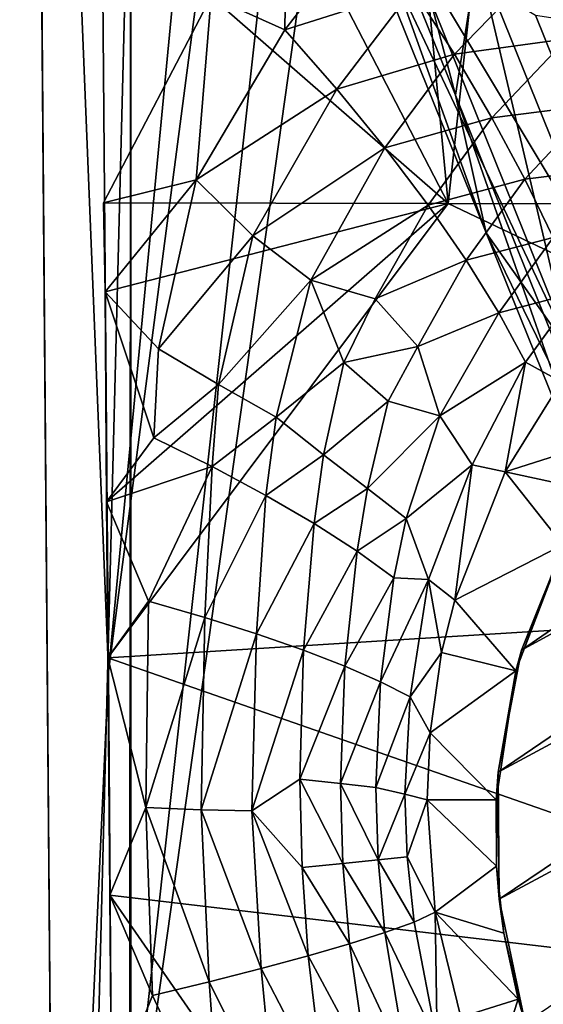
# Model space of a CAD drawing. Units: inches. Extents: x -2.4 to 2.4, y -6.1 to 6.1.
# Drawn here: x -0.9 to -0.5, y -0.8 to 0 of the extents above; entities that cross this region are included whole.
import ezdxf

# ---------------------------------------------------------------- set-up
doc = ezdxf.new("R2010")
doc.units = ezdxf.units.IN
doc.layers.get('0').update_dxf_attribs({"true_color": 0xc2ced6})

msp = doc.modelspace()

# ---------------------------------------------------------------- linework, layer by layer
for points in [[(-0.51249, 2.35595), (-0.7892, -0.53268), (-0.79584, 0.26524), (-0.51249, 2.35595)], [(-0.78556, -1.03084), (-0.7892, -0.53268), (-0.41118, 2.35595), (-0.78556, -1.03084)], [(-0.41118, 2.35595), (-0.7892, -0.53268), (-0.51249, 2.35595), (-0.41118, 2.35595)], [(-0.78556, -1.03084), (-0.41118, 2.35595), (-0.30919, 2.35595), (-0.78556, -1.03084)], [(-0.30919, 2.35595), (0.00079, -1.05423), (-0.78556, -1.03084), (-0.30919, 2.35595)], [(-0.77201, 0.16558), (-0.77228, -3.98373), (0.39133, 2.24021), (-0.77201, 0.16558)], [(-0.82894, -1.40872), (-0.85733, 2.07959), (-0.84787, 0.91686), (-0.82894, -1.40872)], [(-0.84175, 0.16519), (-0.85733, 2.07959), (-0.82894, -1.40872), (-0.84175, 0.16519)], [(-0.84787, 0.91686), (-0.7892, -0.53268), (-0.82894, -1.40872), (-0.84787, 0.91686)], [(-0.79584, 0.26524), (-0.7892, -0.53268), (-0.84787, 0.91686), (-0.79584, 0.26524)], [(-0.63568, 0.34056), (-0.65287, 0.23352), (-0.52257, -0.08975), (-0.63568, 0.34056)], [(-0.52257, -0.08975), (-0.50549, 0.01759), (-0.63568, 0.34056), (-0.52257, -0.08975)], [(-0.49879, -0.19564), (-0.52257, -0.08975), (-0.65287, 0.23352), (-0.49879, -0.19564)], [(-0.65287, 0.23352), (-0.62923, 0.12797), (-0.49879, -0.19564), (-0.65287, 0.23352)], [(-0.52798, -0.17289), (-0.48521, 0.21863), (-0.55997, 0.16072), (-0.52798, -0.17289)], [(-0.52798, -0.17289), (-0.2636, -0.17322), (-0.48521, 0.21863), (-0.52798, -0.17289)], [(-0.77201, 0.16558), (-0.84175, 0.16519), (-0.82487, -1.90934), (-0.77201, 0.16558)], [(-0.82487, -1.90934), (-0.84175, 0.16519), (-0.82894, -1.40872), (-0.82487, -1.90934)], [(-0.82487, -1.90934), (-0.77363, -1.90908), (-0.77201, 0.16558), (-0.82487, -1.90934)], [(-0.77363, -1.90908), (-0.77228, -3.98373), (-0.77201, 0.16558), (-0.77363, -1.90908)], [(-0.65211, 0.06651), (-0.52798, -0.17289), (-0.55997, 0.16072), (-0.65211, 0.06651)], [(-0.43091, -0.29154), (-0.49879, -0.19564), (-0.62923, 0.12797), (-0.43091, -0.29154)], [(-0.62923, 0.12797), (-0.5615, 0.03243), (-0.43091, -0.29154), (-0.62923, 0.12797)], [(-0.44379, 0.11807), (-0.50549, 0.01759), (-0.40416, -0.2338), (-0.44379, 0.11807)], [(-0.52798, -0.17289), (-0.65211, 0.06651), (-0.71009, -0.01382), (-0.52798, -0.17289)], [(-0.71009, -0.01382), (-0.65211, 0.06651), (-0.65354, -0.03943), (-0.71009, -0.01382)], [(-0.65354, -0.03943), (-0.65211, 0.06651), (-0.58995, 0.04283), (-0.65354, -0.03943)], [(-0.65354, -0.03943), (-0.58995, 0.04283), (-0.55517, -0.00813), (-0.65354, -0.03943)], [(-0.33024, -0.35255), (-0.43091, -0.29154), (-0.5615, 0.03243), (-0.33024, -0.35255)], [(-0.5615, 0.03243), (-0.46095, -0.02827), (-0.33024, -0.35255), (-0.5615, 0.03243)], [(-0.50549, 0.01759), (-0.52257, -0.08975), (-0.42114, -0.34137), (-0.50549, 0.01759)], [(-0.42114, -0.34137), (-0.40416, -0.2338), (-0.50549, 0.01759), (-0.42114, -0.34137)], [(-0.46072, 0.00639), (-0.52323, -0.05831), (-0.55517, -0.00813), (-0.46072, 0.00639)], [(-0.52323, -0.05831), (-0.46072, 0.00639), (-0.43679, -0.04632), (-0.52323, -0.05831)], [(-0.71009, -0.01382), (-0.79302, -0.1726), (-0.52798, -0.17289), (-0.71009, -0.01382)], [(-0.79302, -0.1726), (-0.71009, -0.01382), (-0.72182, -0.15492), (-0.79302, -0.1726)], [(-0.72182, -0.15492), (-0.71009, -0.01382), (-0.65354, -0.03943), (-0.72182, -0.15492)], [(-0.55517, -0.00813), (-0.61352, -0.0852), (-0.65354, -0.03943), (-0.55517, -0.00813)], [(-0.61352, -0.0852), (-0.55517, -0.00813), (-0.52323, -0.05831), (-0.61352, -0.0852)], [(-0.33024, -0.35255), (-0.46095, -0.02827), (-0.35329, -0.04465), (-0.33024, -0.35255)], [(-0.72182, -0.15492), (-0.65354, -0.03943), (-0.61352, -0.0852), (-0.72182, -0.15492)], [(-0.43679, -0.04632), (-0.49445, -0.10722), (-0.52323, -0.05831), (-0.43679, -0.04632)], [(-0.49445, -0.10722), (-0.43679, -0.04632), (-0.41576, -0.09716), (-0.49445, -0.10722)], [(-0.52323, -0.05831), (-0.57672, -0.1303), (-0.61352, -0.0852), (-0.52323, -0.05831)], [(-0.57672, -0.1303), (-0.52323, -0.05831), (-0.49445, -0.10722), (-0.57672, -0.1303)], [(-0.61352, -0.0852), (-0.67831, -0.19787), (-0.72182, -0.15492), (-0.61352, -0.0852)], [(-0.67831, -0.19787), (-0.61352, -0.0852), (-0.57672, -0.1303), (-0.67831, -0.19787)], [(-0.39725, -0.44753), (-0.42114, -0.34137), (-0.52257, -0.08975), (-0.39725, -0.44753)], [(-0.52257, -0.08975), (-0.49879, -0.19564), (-0.39725, -0.44753), (-0.52257, -0.08975)], [(-0.41576, -0.09716), (-0.46912, -0.15436), (-0.49445, -0.10722), (-0.41576, -0.09716)], [(-0.46912, -0.15436), (-0.41576, -0.09716), (-0.39785, -0.14561), (-0.46912, -0.15436)], [(-0.49445, -0.10722), (-0.54352, -0.17426), (-0.57672, -0.1303), (-0.49445, -0.10722)], [(-0.54352, -0.17426), (-0.49445, -0.10722), (-0.46912, -0.15436), (-0.54352, -0.17426)], [(-0.57672, -0.1303), (-0.63371, -0.23206), (-0.67831, -0.19787), (-0.57672, -0.1303)], [(-0.63371, -0.23206), (-0.57672, -0.1303), (-0.54352, -0.17426), (-0.63371, -0.23206)], [(-0.39785, -0.14561), (-0.4475, -0.19927), (-0.46912, -0.15436), (-0.39785, -0.14561)], [(-0.79166, -0.24088), (-0.79302, -0.1726), (-0.72182, -0.15492), (-0.79166, -0.24088)], [(-0.75065, -0.28468), (-0.79166, -0.24088), (-0.72182, -0.15492), (-0.75065, -0.28468)], [(-0.72182, -0.15492), (-0.67831, -0.19787), (-0.75065, -0.28468), (-0.72182, -0.15492)], [(-0.46912, -0.15436), (-0.51425, -0.21663), (-0.54352, -0.17426), (-0.46912, -0.15436)], [(-0.51425, -0.21663), (-0.46912, -0.15436), (-0.4475, -0.19927), (-0.51425, -0.21663)], [(-0.47184, -0.51646), (-0.43617, -0.42783), (0.03923, -0.16443), (-0.47184, -0.51646)], [(0.03923, -0.16443), (0.13894, -0.1828), (-0.47184, -0.51646), (0.03923, -0.16443)], [(-0.52798, -0.17289), (-0.79302, -0.1726), (-0.79166, -0.24088), (-0.52798, -0.17289)], [(-0.52798, -0.17289), (-0.79166, -0.24088), (-0.79054, -0.40241), (-0.52798, -0.17289)], [(-0.52798, -0.17289), (-0.79054, -0.40241), (-0.7895, -0.52233), (-0.52798, -0.17289)], [(0.09126, -0.46764), (-0.52798, -0.17289), (-0.7895, -0.52233), (0.09126, -0.46764)], [(0.09126, -0.46764), (-0.2636, -0.17322), (-0.52798, -0.17289), (0.09126, -0.46764)], [(-0.54352, -0.17426), (-0.58408, -0.24618), (-0.63371, -0.23206), (-0.54352, -0.17426)], [(-0.58408, -0.24618), (-0.54352, -0.17426), (-0.51425, -0.21663), (-0.58408, -0.24618)], [(-0.48971, -0.61032), (-0.47184, -0.51646), (0.13894, -0.1828), (-0.48971, -0.61032)], [(0.23276, -0.22121), (-0.48971, -0.61032), (0.13894, -0.1828), (0.23276, -0.22121)], [(-0.32926, -0.54371), (-0.39725, -0.44753), (-0.49879, -0.19564), (-0.32926, -0.54371)], [(-0.49879, -0.19564), (-0.43091, -0.29154), (-0.32926, -0.54371), (-0.49879, -0.19564)], [(-0.70464, -0.31222), (-0.75065, -0.28468), (-0.67831, -0.19787), (-0.70464, -0.31222)], [(-0.63371, -0.23206), (-0.70464, -0.31222), (-0.67831, -0.19787), (-0.63371, -0.23206)], [(-0.4475, -0.19927), (-0.48921, -0.25699), (-0.51425, -0.21663), (-0.4475, -0.19927)], [(-0.48921, -0.25699), (-0.4475, -0.19927), (-0.42979, -0.24149), (-0.48921, -0.25699)], [(-0.51425, -0.21663), (-0.55139, -0.28286), (-0.58408, -0.24618), (-0.51425, -0.21663)], [(-0.55139, -0.28286), (-0.51425, -0.21663), (-0.48921, -0.25699), (-0.55139, -0.28286)], [(0.23276, -0.22121), (-0.48891, -0.70772), (-0.48971, -0.61032), (0.23276, -0.22121)], [(-0.48891, -0.70772), (0.23276, -0.22121), (0.31509, -0.27667), (-0.48891, -0.70772)], [(-0.63371, -0.23206), (-0.66013, -0.33729), (-0.70464, -0.31222), (-0.63371, -0.23206)], [(-0.66013, -0.33729), (-0.63371, -0.23206), (-0.60828, -0.29524), (-0.66013, -0.33729)], [(-0.63371, -0.23206), (-0.58408, -0.24618), (-0.60828, -0.29524), (-0.63371, -0.23206)], [(-0.75425, -0.35305), (-0.79166, -0.24088), (-0.75065, -0.28468), (-0.75425, -0.35305)], [(-0.79054, -0.40241), (-0.79166, -0.24088), (-0.75425, -0.35305), (-0.79054, -0.40241)], [(-0.42979, -0.24149), (-0.46865, -0.29492), (-0.48921, -0.25699), (-0.42979, -0.24149)], [(-0.44135, -0.31), (-0.46865, -0.29492), (-0.42979, -0.24149), (-0.44135, -0.31)], [(-0.60828, -0.29524), (-0.58408, -0.24618), (-0.55139, -0.28286), (-0.60828, -0.29524)], [(-0.55139, -0.28286), (-0.48921, -0.25699), (-0.53444, -0.33628), (-0.55139, -0.28286)], [(-0.53444, -0.33628), (-0.48921, -0.25699), (-0.46865, -0.29492), (-0.53444, -0.33628)], [(-0.48891, -0.70772), (0.31509, -0.27667), (-0.46895, -0.80306), (-0.48891, -0.70772)], [(-0.75425, -0.35305), (-0.75065, -0.28468), (-0.70464, -0.31222), (-0.75425, -0.35305)], [(-0.55139, -0.28286), (-0.57419, -0.32486), (-0.60828, -0.29524), (-0.55139, -0.28286)], [(-0.57419, -0.32486), (-0.55139, -0.28286), (-0.53444, -0.33628), (-0.57419, -0.32486)], [(-0.46865, -0.29492), (-0.50965, -0.37396), (-0.53444, -0.33628), (-0.46865, -0.29492)], [(-0.46865, -0.29492), (-0.48417, -0.37927), (-0.50965, -0.37396), (-0.46865, -0.29492)], [(-0.46865, -0.29492), (-0.44135, -0.31), (-0.48417, -0.37927), (-0.46865, -0.29492)], [(-0.62399, -0.36618), (-0.66013, -0.33729), (-0.60828, -0.29524), (-0.62399, -0.36618)], [(-0.62399, -0.36618), (-0.60828, -0.29524), (-0.57419, -0.32486), (-0.62399, -0.36618)], [(-0.38368, -0.34731), (-0.48417, -0.37927), (-0.44135, -0.31), (-0.38368, -0.34731)], [(-0.70464, -0.31222), (-0.70943, -0.37533), (-0.75425, -0.35305), (-0.70464, -0.31222)], [(-0.70943, -0.37533), (-0.70464, -0.31222), (-0.66013, -0.33729), (-0.70943, -0.37533)], [(-0.57419, -0.32486), (-0.59012, -0.3921), (-0.62399, -0.36618), (-0.57419, -0.32486)], [(-0.59012, -0.3921), (-0.57419, -0.32486), (-0.53444, -0.33628), (-0.59012, -0.3921)], [(-0.66013, -0.33729), (-0.66822, -0.39742), (-0.70943, -0.37533), (-0.66013, -0.33729)], [(-0.66822, -0.39742), (-0.66013, -0.33729), (-0.62399, -0.36618), (-0.66822, -0.39742)], [(-0.53444, -0.33628), (-0.56031, -0.41519), (-0.59012, -0.3921), (-0.53444, -0.33628)], [(-0.53444, -0.33628), (-0.50965, -0.37396), (-0.56031, -0.41519), (-0.53444, -0.33628)], [(-0.48417, -0.37927), (-0.38368, -0.34731), (-0.41673, -0.39386), (-0.48417, -0.37927)], [(-0.79054, -0.40241), (-0.75425, -0.35305), (-0.70943, -0.37533), (-0.79054, -0.40241)], [(-0.62399, -0.36618), (-0.631, -0.41914), (-0.66822, -0.39742), (-0.62399, -0.36618)], [(-0.631, -0.41914), (-0.62399, -0.36618), (-0.59012, -0.3921), (-0.631, -0.41914)], [(-0.75837, -0.47867), (-0.79054, -0.40241), (-0.70943, -0.37533), (-0.75837, -0.47867)], [(-0.70943, -0.37533), (-0.71507, -0.49132), (-0.75837, -0.47867), (-0.70943, -0.37533)], [(-0.71507, -0.49132), (-0.70943, -0.37533), (-0.66822, -0.39742), (-0.71507, -0.49132)], [(-0.5432, -0.46217), (-0.56031, -0.41519), (-0.50965, -0.37396), (-0.5432, -0.46217)], [(-0.50965, -0.37396), (-0.52295, -0.47806), (-0.5432, -0.46217), (-0.50965, -0.37396)], [(-0.50965, -0.37396), (-0.48417, -0.37927), (-0.52295, -0.47806), (-0.50965, -0.37396)], [(-0.44001, -0.43537), (-0.52295, -0.47806), (-0.48417, -0.37927), (-0.44001, -0.43537)], [(-0.48417, -0.37927), (-0.41673, -0.39386), (-0.44001, -0.43537), (-0.48417, -0.37927)], [(-0.59012, -0.3921), (-0.59808, -0.4403), (-0.631, -0.41914), (-0.59012, -0.3921)], [(-0.59808, -0.4403), (-0.59012, -0.3921), (-0.56031, -0.41519), (-0.59808, -0.4403)], [(-0.71507, -0.49132), (-0.66822, -0.39742), (-0.6753, -0.50396), (-0.71507, -0.49132)], [(-0.6753, -0.50396), (-0.66822, -0.39742), (-0.631, -0.41914), (-0.6753, -0.50396)], [(-0.79054, -0.40241), (-0.75837, -0.47867), (-0.7895, -0.52233), (-0.79054, -0.40241)], [(-0.56031, -0.41519), (-0.56975, -0.46072), (-0.59808, -0.4403), (-0.56031, -0.41519)], [(-0.56975, -0.46072), (-0.56031, -0.41519), (-0.5432, -0.46217), (-0.56975, -0.46072)], [(-0.6753, -0.50396), (-0.631, -0.41914), (-0.63937, -0.51648), (-0.6753, -0.50396)], [(-0.63937, -0.51648), (-0.631, -0.41914), (-0.59808, -0.4403), (-0.63937, -0.51648)], [(-0.47184, -0.51646), (-0.4762, -0.5323), (-0.43617, -0.42783), (-0.47184, -0.51646)], [(-0.43617, -0.42783), (-0.4762, -0.5323), (-0.44001, -0.43537), (-0.43617, -0.42783)], [(-0.44001, -0.43537), (-0.4762, -0.5323), (-0.52295, -0.47806), (-0.44001, -0.43537)], [(-0.59808, -0.4403), (-0.60759, -0.52879), (-0.63937, -0.51648), (-0.59808, -0.4403)], [(-0.60759, -0.52879), (-0.59808, -0.4403), (-0.56975, -0.46072), (-0.60759, -0.52879)], [(-0.56975, -0.46072), (-0.58019, -0.54079), (-0.60759, -0.52879), (-0.56975, -0.46072)], [(-0.58019, -0.54079), (-0.56975, -0.46072), (-0.5432, -0.46217), (-0.58019, -0.54079)], [(0.09126, -0.46764), (-0.7895, -0.52233), (0.00031, -0.798), (0.09126, -0.46764)], [(-0.5432, -0.46217), (-0.5574, -0.55238), (-0.58019, -0.54079), (-0.5432, -0.46217)], [(-0.5574, -0.55238), (-0.5432, -0.46217), (-0.53316, -0.51827), (-0.5574, -0.55238)], [(-0.5432, -0.46217), (-0.52295, -0.47806), (-0.53316, -0.51827), (-0.5432, -0.46217)], [(-0.75837, -0.47867), (-0.76052, -0.63733), (-0.7895, -0.52233), (-0.75837, -0.47867)], [(-0.76052, -0.63733), (-0.75837, -0.47867), (-0.71507, -0.49132), (-0.76052, -0.63733)], [(-0.53316, -0.51827), (-0.52295, -0.47806), (-0.4762, -0.5323), (-0.53316, -0.51827)], [(-0.71507, -0.49132), (-0.71785, -0.63912), (-0.76052, -0.63733), (-0.71507, -0.49132)], [(-0.71785, -0.63912), (-0.71507, -0.49132), (-0.6753, -0.50396), (-0.71785, -0.63912)], [(-0.6753, -0.50396), (-0.67884, -0.63986), (-0.71785, -0.63912), (-0.6753, -0.50396)], [(-0.67884, -0.63986), (-0.6753, -0.50396), (-0.63937, -0.51648), (-0.67884, -0.63986)], [(-0.63937, -0.51648), (-0.64209, -0.61558), (-0.67884, -0.63986), (-0.63937, -0.51648)], [(-0.64209, -0.61558), (-0.63937, -0.51648), (-0.60759, -0.52879), (-0.64209, -0.61558)], [(-0.54194, -0.57992), (-0.5574, -0.55238), (-0.53316, -0.51827), (-0.54194, -0.57992)], [(-0.4762, -0.5323), (-0.54194, -0.57992), (-0.53316, -0.51827), (-0.4762, -0.5323)], [(-0.4762, -0.5323), (-0.47184, -0.51646), (-0.48971, -0.61032), (-0.4762, -0.5323)], [(-0.78818, -0.70475), (-0.7895, -0.52233), (-0.76052, -0.63733), (-0.78818, -0.70475)], [(0.00031, -0.798), (-0.7895, -0.52233), (-0.78818, -0.70475), (0.00031, -0.798)], [(-0.60759, -0.52879), (-0.61076, -0.61882), (-0.64209, -0.61558), (-0.60759, -0.52879)], [(-0.61076, -0.61882), (-0.60759, -0.52879), (-0.58019, -0.54079), (-0.61076, -0.61882)], [(-0.82894, -1.40872), (-0.7892, -0.53268), (-0.78556, -1.03084), (-0.82894, -1.40872)], [(-0.49118, -0.6314), (-0.54194, -0.57992), (-0.4762, -0.5323), (-0.49118, -0.6314)], [(-0.48971, -0.61032), (-0.49118, -0.6314), (-0.4762, -0.5323), (-0.48971, -0.61032)], [(-0.58019, -0.54079), (-0.58369, -0.62194), (-0.61076, -0.61882), (-0.58019, -0.54079)], [(-0.58369, -0.62194), (-0.58019, -0.54079), (-0.5574, -0.55238), (-0.58369, -0.62194)], [(-0.5574, -0.55238), (-0.56132, -0.62707), (-0.58369, -0.62194), (-0.5574, -0.55238)], [(-0.56132, -0.62707), (-0.5574, -0.55238), (-0.54194, -0.57992), (-0.56132, -0.62707)], [(-0.56132, -0.62707), (-0.54194, -0.57992), (-0.54421, -0.63145), (-0.56132, -0.62707)], [(-0.49118, -0.6314), (-0.54421, -0.63145), (-0.54194, -0.57992), (-0.49118, -0.6314)], [(-0.49092, -0.68248), (-0.49118, -0.6314), (-0.48971, -0.61032), (-0.49092, -0.68248)], [(-0.48971, -0.61032), (-0.48891, -0.70772), (-0.49092, -0.68248), (-0.48971, -0.61032)], [(-0.64031, -0.68339), (-0.67884, -0.63986), (-0.64209, -0.61558), (-0.64031, -0.68339)], [(-0.60891, -0.6804), (-0.64031, -0.68339), (-0.64209, -0.61558), (-0.60891, -0.6804)], [(-0.64209, -0.61558), (-0.61076, -0.61882), (-0.60891, -0.6804), (-0.64209, -0.61558)], [(-0.61076, -0.61882), (-0.58369, -0.62194), (-0.58189, -0.67772), (-0.61076, -0.61882)], [(-0.58189, -0.67772), (-0.60891, -0.6804), (-0.61076, -0.61882), (-0.58189, -0.67772)], [(-0.58189, -0.67772), (-0.58369, -0.62194), (-0.56132, -0.62707), (-0.58189, -0.67772)], [(-0.56132, -0.62707), (-0.55946, -0.67539), (-0.58189, -0.67772), (-0.56132, -0.62707)], [(-0.55946, -0.67539), (-0.56132, -0.62707), (-0.54421, -0.63145), (-0.55946, -0.67539)], [(-0.55946, -0.67539), (-0.54421, -0.63145), (-0.53811, -0.71785), (-0.55946, -0.67539)], [(-0.54421, -0.63145), (-0.49118, -0.6314), (-0.49092, -0.68248), (-0.54421, -0.63145)], [(-0.49092, -0.68248), (-0.53811, -0.71785), (-0.54421, -0.63145), (-0.49092, -0.68248)], [(-0.78818, -0.70475), (-0.76052, -0.63733), (-0.75534, -0.78201), (-0.78818, -0.70475)], [(-0.76052, -0.63733), (-0.71785, -0.63912), (-0.71175, -0.77142), (-0.76052, -0.63733)], [(-0.71175, -0.77142), (-0.75534, -0.78201), (-0.76052, -0.63733), (-0.71175, -0.77142)], [(-0.71785, -0.63912), (-0.67884, -0.63986), (-0.67178, -0.7612), (-0.71785, -0.63912)], [(-0.67178, -0.7612), (-0.71175, -0.77142), (-0.71785, -0.63912), (-0.67178, -0.7612)], [(-0.67884, -0.63986), (-0.64031, -0.68339), (-0.63576, -0.75143), (-0.67884, -0.63986)], [(-0.63576, -0.75143), (-0.67178, -0.7612), (-0.67884, -0.63986), (-0.63576, -0.75143)], [(-0.64031, -0.68339), (-0.60891, -0.6804), (-0.60398, -0.7422), (-0.64031, -0.68339)], [(-0.60891, -0.6804), (-0.58189, -0.67772), (-0.57671, -0.73357), (-0.60891, -0.6804)], [(-0.57671, -0.73357), (-0.60398, -0.7422), (-0.60891, -0.6804), (-0.57671, -0.73357)], [(-0.58189, -0.67772), (-0.55946, -0.67539), (-0.55417, -0.72562), (-0.58189, -0.67772)], [(-0.55417, -0.72562), (-0.57671, -0.73357), (-0.58189, -0.67772), (-0.55417, -0.72562)], [(-0.53811, -0.71785), (-0.55417, -0.72562), (-0.55946, -0.67539), (-0.53811, -0.71785)], [(-0.60398, -0.7422), (-0.63576, -0.75143), (-0.64031, -0.68339), (-0.60398, -0.7422)], [(-0.53811, -0.71785), (-0.49092, -0.68248), (-0.48537, -0.73393), (-0.53811, -0.71785)], [(-0.48537, -0.73393), (-0.49092, -0.68248), (-0.48891, -0.70772), (-0.48537, -0.73393)], [(0.00031, -0.798), (-0.78818, -0.70475), (-0.52315, -1.08673), (0.00031, -0.798)], [(-0.78818, -0.70475), (-0.75534, -0.78201), (-0.78691, -0.86085), (-0.78818, -0.70475)], [(-0.52315, -1.08673), (-0.78818, -0.70475), (-0.78691, -0.86085), (-0.52315, -1.08673)], [(-0.48537, -0.73393), (-0.48891, -0.70772), (-0.46895, -0.80306), (-0.48537, -0.73393)], [(-0.53641, -0.81725), (-0.55417, -0.72562), (-0.53811, -0.71785), (-0.53641, -0.81725)], [(-0.47438, -0.78468), (-0.53811, -0.71785), (-0.48537, -0.73393), (-0.47438, -0.78468)], [(-0.53811, -0.71785), (-0.51828, -0.79856), (-0.53641, -0.81725), (-0.53811, -0.71785)], [(-0.47438, -0.78468), (-0.51828, -0.79856), (-0.53811, -0.71785), (-0.47438, -0.78468)], [(-0.53641, -0.81725), (-0.57671, -0.73357), (-0.55417, -0.72562), (-0.53641, -0.81725)], [(-0.60398, -0.7422), (-0.57671, -0.73357), (-0.55941, -0.83762), (-0.60398, -0.7422)], [(-0.53641, -0.81725), (-0.55941, -0.83762), (-0.57671, -0.73357), (-0.53641, -0.81725)], [(-0.46895, -0.80306), (-0.47438, -0.78468), (-0.48537, -0.73393), (-0.46895, -0.80306)], [(-0.63576, -0.75143), (-0.60398, -0.7422), (-0.59036, -0.83567), (-0.63576, -0.75143)], [(-0.55941, -0.83762), (-0.59036, -0.83567), (-0.60398, -0.7422), (-0.55941, -0.83762)], [(-0.67178, -0.7612), (-0.63576, -0.75143), (-0.62339, -0.85431), (-0.67178, -0.7612)], [(-0.59036, -0.83567), (-0.62339, -0.85431), (-0.63576, -0.75143), (-0.59036, -0.83567)], [(-0.71175, -0.77142), (-0.67178, -0.7612), (-0.66094, -0.87392), (-0.71175, -0.77142)], [(-0.66094, -0.87392), (-0.67178, -0.7612), (-0.62339, -0.85431), (-0.66094, -0.87392)], [(-0.75534, -0.78201), (-0.71175, -0.77142), (-0.70267, -0.89434), (-0.75534, -0.78201)], [(-0.70267, -0.89434), (-0.71175, -0.77142), (-0.66094, -0.87392), (-0.70267, -0.89434)], [(-0.70267, -0.89434), (-0.78691, -0.86085), (-0.75534, -0.78201), (-0.70267, -0.89434)], [(-0.47438, -0.78468), (-0.49701, -0.85473), (-0.51828, -0.79856), (-0.47438, -0.78468)], [(-0.49701, -0.85473), (-0.47438, -0.78468), (-0.45802, -0.83405), (-0.49701, -0.85473)], [(-0.45802, -0.83405), (-0.47438, -0.78468), (-0.46895, -0.80306), (-0.45802, -0.83405)]]:
    msp.add_lwpolyline(points)

doc.saveas('drawing.dxf')
